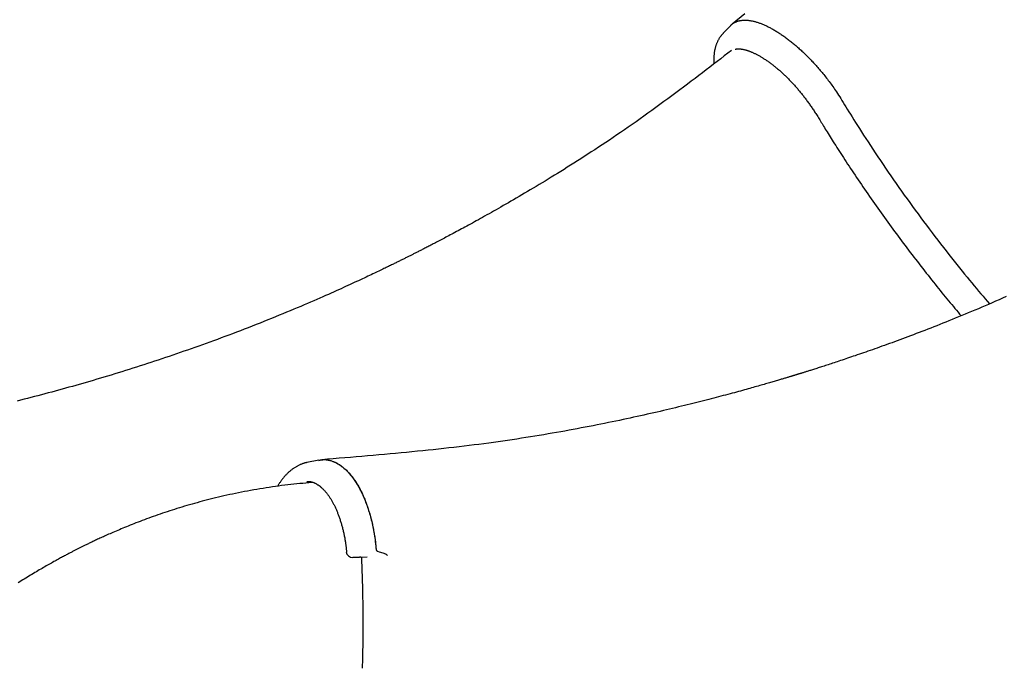
# Model space of a CAD drawing. Extents: x -1817 to 8024, y -1767 to 1809.
# Drawn here: x -593 to -207, y -718 to -464 of the extents above; entities that cross this region are included whole.
import ezdxf

# ---------------------------------------------------------------- set-up
doc = ezdxf.new("R2010")
doc.units = 0

msp = doc.modelspace()

# ---------------------------------------------------------------- linework, layer by layer
at = {"color": 7, "linetype": 'Continuous'}
for p, q in [((-313.86, -466.38), (-316.85, -469.4)), ((-475.45, -636.8), (-480.22, -637.76)), ((-477.67, -645.56), (-478.15, -645.61)), ((-453, -671.92), (-452.97, -672.05)), ((-464.69, -672.69), (-464.69, -672.69)), ((-462.19, -674.98), (-462.09, -674.98)), ((-458.98, -674.86), (-459.01, -674.86)), ((-458.98, -674.86), (-456.46, -674.72)), ((-452.41, -672.53), (-451.75, -672.78)), ((-451.75, -672.78), (-450.4, -673.11)), ((-450.4, -673.11), (-449.36, -673.48)), ((-458.61, -677.1), (-458.62, -676.55))]:
    msp.add_line(p, q, dxfattribs=at)
for points in [[(-308.37, -461.92), (-313.34, -465.92)], [(-313.85, -466.39), (-313.81, -466.33), (-313.76, -466.28), (-313.71, -466.22), (-313.66, -466.16), (-313.61, -466.1), (-313.55, -466.04), (-313.48, -465.98), (-313.4, -465.91), (-313.32, -465.85), (-313.23, -465.78), (-313.13, -465.71), (-313.02, -465.64), (-312.9, -465.57), (-312.78, -465.49), (-312.64, -465.41), (-312.5, -465.34), (-312.35, -465.26), (-312.19, -465.18), (-312.02, -465.1), (-311.85, -465.02), (-311.66, -464.94), (-311.48, -464.87), (-311.29, -464.8), (-311.09, -464.73), (-310.89, -464.67), (-310.69, -464.62), (-310.48, -464.57), (-310.27, -464.52), (-310.06, -464.48), (-309.84, -464.45), (-309.62, -464.42), (-309.4, -464.39), (-309.17, -464.37), (-308.94, -464.36), (-308.71, -464.35), (-308.47, -464.34), (-308.23, -464.34), (-307.99, -464.35), (-307.75, -464.36), (-307.5, -464.37), (-307.25, -464.39), (-307, -464.41), (-306.74, -464.44), (-306.48, -464.48), (-306.22, -464.52), (-305.95, -464.56), (-305.69, -464.61), (-305.42, -464.66), (-305.14, -464.72), (-304.87, -464.79), (-304.59, -464.86), (-304.31, -464.93), (-304.03, -465.01), (-303.75, -465.09), (-303.46, -465.18), (-303.17, -465.27), (-302.88, -465.37), (-302.59, -465.47), (-302.29, -465.58), (-302, -465.69), (-301.7, -465.81), (-301.4, -465.93), (-301.09, -466.05), (-300.79, -466.18), (-300.48, -466.32), (-300.18, -466.46), (-299.87, -466.6), (-299.55, -466.75), (-299.24, -466.91), (-298.93, -467.06), (-298.61, -467.23), (-298.29, -467.39), (-297.97, -467.57), (-297.65, -467.74), (-297.33, -467.92), (-297.01, -468.11), (-296.68, -468.3), (-296.36, -468.49), (-296.03, -468.69), (-295.7, -468.89), (-295.37, -469.1), (-295.04, -469.31), (-294.71, -469.52), (-294.38, -469.74), (-294.05, -469.96), (-293.72, -470.19), (-293.39, -470.42), (-293.05, -470.65), (-292.72, -470.89), (-292.38, -471.14), (-292.05, -471.38), (-291.71, -471.63), (-291.37, -471.89), (-291.04, -472.15), (-290.7, -472.41), (-290.36, -472.67), (-290.03, -472.94), (-289.69, -473.21), (-289.35, -473.49), (-289.01, -473.77), (-288.68, -474.05), (-288.34, -474.34), (-288, -474.63), (-287.66, -474.92), (-287.33, -475.22), (-286.99, -475.52), (-286.66, -475.82), (-286.32, -476.13), (-285.99, -476.44), (-285.65, -476.75), (-285.32, -477.06), (-284.99, -477.38), (-284.65, -477.7), (-284.32, -478.02), (-283.99, -478.35), (-283.66, -478.68), (-283.33, -479.01), (-283.01, -479.34), (-282.68, -479.68), (-282.35, -480.02), (-282.03, -480.36), (-281.7, -480.71), (-281.38, -481.06), (-281.05, -481.41), (-280.73, -481.77), (-280.4, -482.13), (-280.07, -482.5), (-279.74, -482.88), (-279.41, -483.26), (-279.08, -483.65), (-278.74, -484.04), (-278.4, -484.45), (-278.05, -484.86), (-277.71, -485.28), (-277.36, -485.7), (-277.01, -486.14), (-276.66, -486.58), (-276.31, -487.02), (-275.96, -487.48), (-275.61, -487.94), (-275.25, -488.41), (-274.9, -488.88), (-274.55, -489.37), (-274.19, -489.85), (-273.84, -490.35), (-273.48, -490.86), (-273.12, -491.38), (-272.75, -491.92), (-272.37, -492.49), (-271.98, -493.09), (-271.58, -493.72), (-271.15, -494.38), (-270.71, -495.09), (-270.25, -495.84), (-269.76, -496.64), (-269.25, -497.47), (-268.71, -498.35), (-268.15, -499.27), (-267.56, -500.23), (-266.94, -501.23), (-266.29, -502.27), (-265.61, -503.36), (-264.9, -504.48), (-264.16, -505.65), (-263.39, -506.86), (-262.59, -508.11), (-261.76, -509.4), (-260.89, -510.73), (-260, -512.1), (-259.07, -513.51), (-258.13, -514.95), (-257.16, -516.41), (-256.17, -517.89), (-255.16, -519.39), (-254.15, -520.89), (-253.12, -522.4), (-252.09, -523.9), (-251.05, -525.4), (-250.01, -526.9), (-248.96, -528.4), (-247.91, -529.9), (-246.85, -531.39), (-245.79, -532.88), (-244.72, -534.37), (-243.65, -535.85), (-242.58, -537.34), (-241.49, -538.82), (-240.41, -540.29), (-239.32, -541.77), (-238.22, -543.24), (-237.12, -544.71), (-236.01, -546.18), (-234.9, -547.64), (-233.79, -549.1), (-232.68, -550.55), (-231.57, -551.99), (-230.47, -553.41), (-229.38, -554.81), (-228.29, -556.19), (-227.23, -557.54), (-226.18, -558.87), (-225.15, -560.17), (-224.13, -561.44), (-223.13, -562.68), (-222.15, -563.89), (-221.19, -565.07), (-220.25, -566.22), (-219.32, -567.34), (-218.41, -568.43), (-217.51, -569.5), (-216.63, -570.55), (-215.76, -571.57), (-214.9, -572.58), (-214.05, -573.58), (-213.2, -574.58), (-212.35, -575.57)], [(-316.73, -469.43), (-316.86, -469.55), (-316.98, -469.67), (-317.1, -469.79), (-317.22, -469.92), (-317.34, -470.05), (-317.46, -470.18), (-317.58, -470.32), (-317.7, -470.46), (-317.82, -470.61), (-317.93, -470.77), (-318.05, -470.93), (-318.16, -471.1), (-318.27, -471.27), (-318.39, -471.45), (-318.5, -471.64), (-318.61, -471.83), (-318.72, -472.02), (-318.83, -472.22), (-318.93, -472.43), (-319.04, -472.64), (-319.14, -472.86), (-319.24, -473.07), (-319.33, -473.3), (-319.43, -473.52), (-319.51, -473.75), (-319.6, -473.98), (-319.68, -474.21), (-319.76, -474.45), (-319.83, -474.69), (-319.9, -474.93), (-319.97, -475.17), (-320.03, -475.42), (-320.09, -475.67), (-320.15, -475.92), (-320.2, -476.17), (-320.24, -476.43), (-320.29, -476.68), (-320.33, -476.94), (-320.37, -477.19), (-320.4, -477.45), (-320.43, -477.71), (-320.45, -477.96), (-320.47, -478.22), (-320.49, -478.47), (-320.51, -478.72), (-320.52, -478.98), (-320.52, -479.23), (-320.52, -479.48), (-320.52, -479.73), (-320.51, -479.98), (-320.5, -480.23), (-320.49, -480.47), (-320.47, -480.72), (-320.46, -480.97), (-320.44, -481.22), (-320.42, -481.46)], [(-313.61, -476.22), (-315.01, -477.3), (-316.4, -478.38), (-317.81, -479.46), (-319.21, -480.55), (-320.63, -481.63), (-322.05, -482.73), (-323.48, -483.83), (-324.93, -484.93), (-326.39, -486.04), (-327.86, -487.16), (-329.35, -488.29), (-330.85, -489.42), (-332.36, -490.56), (-333.88, -491.7), (-335.42, -492.84), (-336.97, -493.99), (-338.52, -495.14), (-340.09, -496.29), (-341.66, -497.43), (-343.23, -498.58), (-344.8, -499.71), (-346.37, -500.84), (-347.93, -501.96), (-349.48, -503.06), (-351.03, -504.15), (-352.56, -505.22), (-354.08, -506.27), (-355.59, -507.32), (-357.09, -508.34), (-358.57, -509.35), (-360.04, -510.35), (-361.5, -511.33), (-362.95, -512.3), (-364.38, -513.25), (-365.81, -514.19), (-367.21, -515.11), (-368.61, -516.02), (-369.99, -516.92), (-371.36, -517.8), (-372.71, -518.67), (-374.05, -519.53), (-375.38, -520.37), (-376.7, -521.2), (-378, -522.02), (-379.28, -522.82), (-380.56, -523.61), (-381.82, -524.39), (-383.06, -525.16), (-384.29, -525.92), (-385.51, -526.66), (-386.71, -527.39), (-387.91, -528.11), (-389.08, -528.82), (-390.25, -529.52), (-391.4, -530.21), (-392.53, -530.88), (-393.66, -531.55), (-394.77, -532.21), (-395.86, -532.85), (-396.94, -533.48), (-398.01, -534.11), (-399.06, -534.72), (-400.1, -535.32), (-401.12, -535.91), (-402.12, -536.49), (-403.11, -537.05), (-404.08, -537.61), (-405.03, -538.15), (-405.97, -538.68), (-406.89, -539.2), (-407.8, -539.71), (-408.69, -540.21), (-409.56, -540.7), (-410.42, -541.18), (-411.26, -541.65), (-412.08, -542.11), (-412.9, -542.56), (-413.69, -543), (-414.47, -543.43), (-415.23, -543.85), (-415.98, -544.26), (-416.72, -544.66), (-417.43, -545.05), (-418.14, -545.44), (-418.83, -545.81), (-419.51, -546.18), (-420.18, -546.54), (-420.83, -546.89), (-421.47, -547.23), (-422.1, -547.57), (-422.72, -547.9), (-423.33, -548.23), (-423.93, -548.55), (-424.51, -548.86), (-425.08, -549.16), (-425.65, -549.46), (-426.2, -549.75), (-426.73, -550.03), (-427.26, -550.31), (-427.78, -550.58), (-428.28, -550.84), (-428.77, -551.1), (-429.26, -551.35), (-429.73, -551.6), (-430.19, -551.84), (-430.64, -552.07), (-431.08, -552.3), (-431.51, -552.52), (-431.93, -552.74), (-432.34, -552.95), (-432.74, -553.16), (-433.13, -553.36), (-433.51, -553.55), (-433.88, -553.74), (-434.24, -553.93), (-434.59, -554.1), (-434.93, -554.28), (-435.26, -554.45), (-435.59, -554.62), (-435.91, -554.78), (-436.23, -554.94), (-436.54, -555.1), (-436.84, -555.25), (-437.14, -555.41), (-437.44, -555.56), (-437.73, -555.7), (-438.02, -555.85), (-438.31, -555.99), (-438.59, -556.14), (-438.87, -556.28), (-439.15, -556.42), (-439.43, -556.56), (-439.71, -556.7), (-439.99, -556.84), (-440.28, -556.98), (-440.56, -557.13), (-440.84, -557.27), (-441.13, -557.41), (-441.42, -557.56), (-441.72, -557.7), (-442.01, -557.85), (-442.31, -558), (-442.62, -558.15), (-442.92, -558.3), (-443.23, -558.46), (-443.55, -558.61), (-443.87, -558.77), (-444.19, -558.93), (-444.52, -559.09), (-444.85, -559.25), (-445.18, -559.42), (-445.53, -559.59), (-445.87, -559.76), (-446.23, -559.93), (-446.59, -560.11), (-446.96, -560.29), (-447.35, -560.48), (-447.74, -560.67), (-448.15, -560.87), (-448.57, -561.07), (-449.01, -561.28), (-449.46, -561.5), (-449.93, -561.73), (-450.41, -561.96), (-450.91, -562.2), (-451.43, -562.45), (-451.97, -562.71), (-452.53, -562.98), (-453.1, -563.25), (-453.7, -563.54), (-454.31, -563.83), (-454.94, -564.13), (-455.6, -564.44), (-456.27, -564.75), (-456.96, -565.08), (-457.67, -565.41), (-458.41, -565.76), (-459.17, -566.11), (-459.94, -566.47), (-460.73, -566.84), (-461.55, -567.22), (-462.38, -567.6), (-463.22, -567.99), (-464.09, -568.38), (-464.96, -568.78), (-465.86, -569.19), (-466.78, -569.6), (-467.71, -570.03), (-468.68, -570.46), (-469.67, -570.9), (-470.68, -571.36), (-471.73, -571.82), (-472.82, -572.3), (-473.93, -572.79), (-475.08, -573.29), (-476.26, -573.81), (-477.47, -574.33), (-478.7, -574.87), (-479.97, -575.41), (-481.26, -575.97), (-482.58, -576.53), (-483.93, -577.1), (-485.3, -577.67), (-486.69, -578.26), (-488.11, -578.84), (-489.55, -579.44), (-491, -580.04), (-492.48, -580.64), (-493.98, -581.25), (-495.49, -581.85), (-497.02, -582.46), (-498.55, -583.07), (-500.1, -583.68), (-501.64, -584.29), (-503.18, -584.89), (-504.72, -585.48), (-506.25, -586.07), (-507.77, -586.65), (-509.29, -587.23), (-510.8, -587.8), (-512.3, -588.36), (-513.8, -588.91), (-515.28, -589.46), (-516.76, -590.01), (-518.23, -590.54), (-519.7, -591.07), (-521.15, -591.6), (-522.61, -592.12), (-524.06, -592.63), (-525.5, -593.14), (-526.95, -593.65), (-528.39, -594.15), (-529.83, -594.65), (-531.27, -595.14), (-532.71, -595.63), (-534.15, -596.12), (-535.58, -596.61), (-537.02, -597.09), (-538.45, -597.56), (-539.89, -598.04), (-541.32, -598.51), (-542.75, -598.97), (-544.18, -599.44), (-545.61, -599.89), (-547.03, -600.35), (-548.46, -600.8), (-549.88, -601.25), (-551.3, -601.69), (-552.72, -602.14), (-554.14, -602.57), (-555.55, -603.01), (-556.96, -603.44), (-558.37, -603.86), (-559.77, -604.28), (-561.17, -604.7), (-562.56, -605.11), (-563.95, -605.52), (-565.33, -605.92), (-566.7, -606.32), (-568.07, -606.72), (-569.44, -607.11), (-570.8, -607.49), (-572.16, -607.88), (-573.52, -608.26), (-574.88, -608.64), (-576.23, -609.01), (-577.58, -609.38), (-578.93, -609.75), (-580.28, -610.12), (-581.63, -610.48), (-582.99, -610.84), (-584.34, -611.2), (-585.69, -611.55), (-587.05, -611.91), (-588.4, -612.26), (-589.76, -612.61), (-591.12, -612.96), (-592.48, -613.3), (-593.84, -613.64)], [(-312.1, -475.73), (-312, -475.71), (-311.91, -475.69), (-311.81, -475.67), (-311.71, -475.65), (-311.61, -475.64), (-311.51, -475.62), (-311.4, -475.61), (-311.29, -475.59), (-311.17, -475.59), (-311.05, -475.58), (-310.93, -475.58), (-310.8, -475.57), (-310.67, -475.58), (-310.53, -475.58), (-310.39, -475.59), (-310.24, -475.6), (-310.09, -475.61), (-309.94, -475.63), (-309.78, -475.65), (-309.62, -475.67), (-309.46, -475.69), (-309.29, -475.72), (-309.11, -475.75), (-308.94, -475.79), (-308.76, -475.83), (-308.58, -475.87), (-308.39, -475.92), (-308.2, -475.96), (-308.01, -476.02), (-307.81, -476.07), (-307.61, -476.13), (-307.41, -476.2), (-307.21, -476.26), (-307, -476.33), (-306.79, -476.41), (-306.58, -476.49), (-306.37, -476.57), (-306.15, -476.65), (-305.93, -476.74), (-305.71, -476.83), (-305.49, -476.93), (-305.26, -477.03), (-305.03, -477.13), (-304.8, -477.24), (-304.57, -477.35), (-304.33, -477.46), (-304.09, -477.58), (-303.85, -477.7), (-303.61, -477.83), (-303.37, -477.96), (-303.12, -478.09), (-302.87, -478.23), (-302.63, -478.37), (-302.37, -478.51), (-302.12, -478.66), (-301.87, -478.81), (-301.61, -478.96), (-301.36, -479.12), (-301.1, -479.28), (-300.84, -479.45), (-300.58, -479.61), (-300.31, -479.79), (-300.05, -479.96), (-299.79, -480.14), (-299.52, -480.32), (-299.26, -480.51), (-298.99, -480.7), (-298.72, -480.89), (-298.45, -481.09), (-298.18, -481.28), (-297.92, -481.49), (-297.65, -481.69), (-297.38, -481.9), (-297.11, -482.11), (-296.83, -482.32), (-296.56, -482.54), (-296.29, -482.76), (-296.02, -482.98), (-295.75, -483.2), (-295.48, -483.43), (-295.21, -483.66), (-294.94, -483.9), (-294.67, -484.13), (-294.4, -484.37), (-294.13, -484.61), (-293.86, -484.85), (-293.59, -485.1), (-293.33, -485.34), (-293.06, -485.59), (-292.79, -485.85), (-292.53, -486.1), (-292.26, -486.36), (-292, -486.61), (-291.73, -486.88), (-291.47, -487.14), (-291.21, -487.4), (-290.95, -487.67), (-290.69, -487.94), (-290.43, -488.21), (-290.17, -488.48), (-289.91, -488.76), (-289.65, -489.04), (-289.4, -489.31), (-289.14, -489.6), (-288.89, -489.88), (-288.63, -490.16), (-288.38, -490.45), (-288.13, -490.74), (-287.87, -491.03), (-287.62, -491.32), (-287.37, -491.62), (-287.12, -491.92), (-286.87, -492.21), (-286.63, -492.51), (-286.38, -492.82), (-286.13, -493.12), (-285.89, -493.43), (-285.65, -493.73), (-285.4, -494.04), (-285.16, -494.35), (-284.92, -494.66), (-284.68, -494.98), (-284.45, -495.29), (-284.21, -495.61), (-283.98, -495.92), (-283.74, -496.24), (-283.51, -496.56), (-283.28, -496.88), (-283.05, -497.21), (-282.82, -497.53), (-282.59, -497.86), (-282.36, -498.19), (-282.13, -498.53), (-281.91, -498.86), (-281.68, -499.2), (-281.45, -499.55), (-281.22, -499.9), (-280.98, -500.26), (-280.75, -500.62), (-280.51, -500.99), (-280.26, -501.37), (-280.02, -501.76), (-279.76, -502.17), (-279.5, -502.59), (-279.23, -503.02), (-278.95, -503.46), (-278.67, -503.93), (-278.38, -504.4), (-278.08, -504.89), (-277.77, -505.4), (-277.45, -505.92), (-277.12, -506.45), (-276.78, -507.01), (-276.43, -507.57), (-276.07, -508.16), (-275.7, -508.76), (-275.31, -509.38), (-274.92, -510.02), (-274.51, -510.67), (-274.08, -511.35), (-273.64, -512.05), (-273.18, -512.77), (-272.72, -513.5), (-272.23, -514.26), (-271.74, -515.02), (-271.24, -515.81), (-270.72, -516.6), (-270.2, -517.41), (-269.67, -518.23), (-269.13, -519.06), (-268.58, -519.9), (-268.02, -520.75), (-267.45, -521.61), (-266.88, -522.47), (-266.29, -523.35), (-265.7, -524.24), (-265.1, -525.13), (-264.49, -526.04), (-263.88, -526.95), (-263.26, -527.86), (-262.63, -528.78), (-262, -529.7), (-261.37, -530.63), (-260.73, -531.55), (-260.09, -532.48), (-259.45, -533.4), (-258.81, -534.32), (-258.16, -535.25), (-257.51, -536.17), (-256.86, -537.09), (-256.21, -538.01), (-255.56, -538.93), (-254.9, -539.85), (-254.24, -540.77), (-253.58, -541.69), (-252.92, -542.61), (-252.26, -543.52), (-251.59, -544.44), (-250.92, -545.35), (-250.25, -546.27), (-249.58, -547.18), (-248.91, -548.09), (-248.23, -549.01), (-247.56, -549.92), (-246.88, -550.83), (-246.19, -551.74), (-245.51, -552.65), (-244.83, -553.55), (-244.14, -554.46), (-243.45, -555.37), (-242.76, -556.27), (-242.07, -557.18), (-241.37, -558.08), (-240.68, -558.98), (-239.98, -559.88), (-239.28, -560.78), (-238.58, -561.68), (-237.87, -562.58), (-237.17, -563.47), (-236.47, -564.36), (-235.77, -565.24), (-235.07, -566.12), (-234.38, -566.99), (-233.7, -567.84), (-233.02, -568.69), (-232.34, -569.53), (-231.67, -570.36), (-231.01, -571.17), (-230.36, -571.98), (-229.71, -572.78), (-229.06, -573.56), (-228.42, -574.33), (-227.79, -575.1), (-227.17, -575.85), (-226.54, -576.59), (-225.93, -577.33), (-225.31, -578.07), (-224.7, -578.8), (-224.09, -579.52), (-223.48, -580.25)], [(-205.8, -572.72), (-207.21, -573.34), (-208.6, -573.95), (-209.99, -574.55), (-211.36, -575.15), (-212.72, -575.73), (-214.08, -576.31), (-215.42, -576.88), (-216.75, -577.45), (-218.08, -578.01), (-219.39, -578.56), (-220.69, -579.1), (-221.98, -579.63), (-223.26, -580.16), (-224.53, -580.68), (-225.78, -581.19), (-227.03, -581.69), (-228.26, -582.19), (-229.49, -582.68), (-230.7, -583.17), (-231.9, -583.64), (-233.09, -584.11), (-234.27, -584.58), (-235.44, -585.03), (-236.6, -585.48), (-237.74, -585.93), (-238.88, -586.36), (-240, -586.79), (-241.11, -587.22), (-242.21, -587.64), (-243.3, -588.05), (-244.38, -588.45), (-245.45, -588.85), (-246.51, -589.25), (-247.55, -589.63), (-248.59, -590.01), (-249.61, -590.39), (-250.62, -590.76), (-251.62, -591.12), (-252.61, -591.48), (-253.59, -591.84), (-254.56, -592.18), (-255.51, -592.52), (-256.45, -592.86), (-257.37, -593.19), (-258.28, -593.51), (-259.18, -593.82), (-260.06, -594.13), (-260.93, -594.43), (-261.78, -594.73), (-262.61, -595.02), (-263.43, -595.3), (-264.24, -595.58), (-265.03, -595.85), (-265.8, -596.11), (-266.56, -596.37), (-267.3, -596.62), (-268.03, -596.87), (-268.75, -597.11), (-269.44, -597.34), (-270.13, -597.57), (-270.79, -597.79), (-271.44, -598.01), (-272.08, -598.22), (-272.7, -598.43), (-273.31, -598.63), (-273.91, -598.82), (-274.49, -599.01), (-275.06, -599.2), (-275.62, -599.38), (-276.16, -599.56), (-276.7, -599.73), (-277.22, -599.9), (-277.73, -600.06), (-278.23, -600.22), (-278.71, -600.38), (-279.19, -600.53), (-279.65, -600.68), (-280.1, -600.82), (-280.54, -600.96), (-280.97, -601.1), (-281.38, -601.23), (-281.78, -601.36), (-282.17, -601.48), (-282.54, -601.6), (-282.9, -601.71), (-283.24, -601.82), (-283.57, -601.92), (-283.89, -602.02), (-284.19, -602.11), (-284.47, -602.2), (-284.75, -602.29), (-285.01, -602.37), (-285.26, -602.45), (-285.49, -602.52), (-285.72, -602.59), (-285.93, -602.65), (-286.13, -602.72), (-286.32, -602.78), (-286.5, -602.83), (-286.67, -602.88), (-286.84, -602.94), (-287, -602.98), (-287.15, -603.03), (-287.29, -603.07), (-287.43, -603.12), (-287.57, -603.16), (-287.7, -603.2), (-287.84, -603.24), (-287.98, -603.29), (-288.12, -603.33), (-288.26, -603.37), (-288.41, -603.42), (-288.56, -603.46), (-288.72, -603.51), (-288.88, -603.56), (-289.05, -603.61), (-289.23, -603.67), (-289.41, -603.72), (-289.6, -603.78), (-289.81, -603.84), (-290.02, -603.91), (-290.23, -603.97), (-290.46, -604.04), (-290.7, -604.12), (-290.95, -604.19), (-291.21, -604.27), (-291.48, -604.35), (-291.77, -604.44), (-292.06, -604.53), (-292.36, -604.62), (-292.68, -604.71), (-293, -604.81), (-293.34, -604.91), (-293.69, -605.01), (-294.05, -605.12), (-294.42, -605.23), (-294.8, -605.34), (-295.19, -605.46), (-295.59, -605.58), (-296, -605.7), (-296.43, -605.82), (-296.86, -605.95), (-297.31, -606.08), (-297.77, -606.22), (-298.24, -606.36), (-298.72, -606.5), (-299.22, -606.64), (-299.73, -606.79), (-300.26, -606.94), (-300.8, -607.1), (-301.36, -607.26), (-301.93, -607.42), (-302.52, -607.59), (-303.12, -607.76), (-303.74, -607.94), (-304.37, -608.12), (-305.03, -608.3), (-305.69, -608.49), (-306.38, -608.68), (-307.08, -608.88), (-307.8, -609.08), (-308.53, -609.28), (-309.28, -609.49), (-310.05, -609.7), (-310.84, -609.92), (-311.64, -610.13), (-312.46, -610.36), (-313.3, -610.58), (-314.15, -610.81), (-315.02, -611.05), (-315.91, -611.28), (-316.81, -611.52), (-317.72, -611.77), (-318.65, -612.01), (-319.6, -612.26), (-320.56, -612.51), (-321.53, -612.76), (-322.52, -613.02), (-323.52, -613.27), (-324.54, -613.53), (-325.57, -613.8), (-326.62, -614.06), (-327.68, -614.33), (-328.76, -614.59), (-329.85, -614.86), (-330.95, -615.14), (-332.07, -615.41), (-333.21, -615.69), (-334.36, -615.97), (-335.52, -616.24), (-336.7, -616.53), (-337.89, -616.81), (-339.1, -617.09), (-340.32, -617.38), (-341.56, -617.67), (-342.81, -617.96), (-344.08, -618.25), (-345.36, -618.54), (-346.65, -618.83), (-347.96, -619.12), (-349.29, -619.42), (-350.63, -619.71), (-351.99, -620.01), (-353.36, -620.31), (-354.74, -620.61), (-356.14, -620.9), (-357.55, -621.2), (-358.98, -621.5), (-360.43, -621.8), (-361.89, -622.1), (-363.36, -622.4), (-364.85, -622.7), (-366.35, -623), (-367.87, -623.3), (-369.41, -623.6), (-370.95, -623.9), (-372.52, -624.2), (-374.1, -624.49), (-375.69, -624.79), (-377.3, -625.09), (-378.92, -625.38), (-380.56, -625.67), (-382.22, -625.97), (-383.89, -626.26), (-385.57, -626.55), (-387.27, -626.83), (-388.98, -627.12), (-390.71, -627.4), (-392.46, -627.69), (-394.22, -627.97), (-395.99, -628.24), (-397.78, -628.52), (-399.59, -628.79), (-401.41, -629.06), (-403.25, -629.33), (-405.1, -629.59), (-406.97, -629.85), (-408.85, -630.11), (-410.75, -630.36), (-412.66, -630.61), (-414.59, -630.86), (-416.53, -631.1), (-418.49, -631.34), (-420.47, -631.57), (-422.46, -631.81), (-424.46, -632.03), (-426.48, -632.26), (-428.52, -632.48), (-430.57, -632.7), (-432.64, -632.92), (-434.72, -633.13), (-436.82, -633.34), (-438.93, -633.55), (-441.06, -633.75), (-443.2, -633.96), (-445.36, -634.16), (-447.53, -634.36), (-449.71, -634.55), (-451.9, -634.75), (-454.11, -634.94), (-456.32, -635.13), (-458.55, -635.33), (-460.78, -635.51), (-463.03, -635.7), (-465.27, -635.89), (-467.53, -636.08), (-469.79, -636.27), (-472.05, -636.45), (-474.31, -636.64)], [(-475.44, -636.88), (-475.22, -636.83), (-475, -636.78), (-474.78, -636.74), (-474.56, -636.69), (-474.33, -636.66), (-474.1, -636.63), (-473.86, -636.6), (-473.62, -636.59), (-473.37, -636.59), (-473.12, -636.59), (-472.86, -636.61), (-472.59, -636.64), (-472.32, -636.67), (-472.04, -636.72), (-471.75, -636.77), (-471.46, -636.84), (-471.16, -636.91), (-470.86, -636.99), (-470.55, -637.09), (-470.25, -637.19), (-469.93, -637.3), (-469.62, -637.43), (-469.31, -637.56), (-468.99, -637.7), (-468.68, -637.86), (-468.37, -638.02), (-468.06, -638.2), (-467.75, -638.39), (-467.44, -638.58), (-467.13, -638.79), (-466.82, -639), (-466.52, -639.23), (-466.21, -639.47), (-465.91, -639.71), (-465.61, -639.97), (-465.31, -640.23), (-465.01, -640.5), (-464.72, -640.79), (-464.42, -641.08), (-464.13, -641.38), (-463.84, -641.69), (-463.56, -642.01), (-463.27, -642.34), (-462.99, -642.68), (-462.71, -643.03), (-462.43, -643.38), (-462.16, -643.75), (-461.89, -644.12), (-461.62, -644.5), (-461.35, -644.89), (-461.09, -645.29), (-460.83, -645.69), (-460.57, -646.11), (-460.31, -646.53), (-460.06, -646.96), (-459.81, -647.39), (-459.57, -647.84), (-459.33, -648.29), (-459.09, -648.75), (-458.86, -649.22), (-458.63, -649.69), (-458.4, -650.17), (-458.17, -650.66), (-457.96, -651.15), (-457.74, -651.65), (-457.53, -652.16), (-457.32, -652.67), (-457.11, -653.19), (-456.91, -653.73), (-456.71, -654.27), (-456.52, -654.82), (-456.32, -655.38), (-456.13, -655.95), (-455.95, -656.53), (-455.76, -657.13), (-455.58, -657.73), (-455.4, -658.35), (-455.23, -658.97), (-455.06, -659.61), (-454.89, -660.26), (-454.73, -660.91), (-454.57, -661.58), (-454.42, -662.26), (-454.27, -662.95), (-454.13, -663.65), (-453.99, -664.37), (-453.86, -665.09), (-453.74, -665.82), (-453.63, -666.56), (-453.53, -667.31), (-453.43, -668.07), (-453.34, -668.83), (-453.25, -669.6), (-453.17, -670.37), (-453.08, -671.14), (-453, -671.92)], [(-474.31, -636.69), (-474.17, -636.67), (-474.02, -636.64), (-473.88, -636.62), (-473.73, -636.6), (-473.58, -636.59), (-473.42, -636.58), (-473.25, -636.58), (-473.08, -636.58), (-472.89, -636.59), (-472.7, -636.6), (-472.5, -636.62), (-472.28, -636.65), (-472.06, -636.69), (-471.83, -636.74), (-471.59, -636.79), (-471.34, -636.85), (-471.08, -636.92), (-470.82, -636.99), (-470.55, -637.07), (-470.27, -637.17), (-469.99, -637.27), (-469.7, -637.37), (-469.42, -637.49), (-469.13, -637.62), (-468.84, -637.75), (-468.56, -637.89), (-468.27, -638.05), (-467.99, -638.21), (-467.71, -638.38), (-467.42, -638.56), (-467.14, -638.75), (-466.86, -638.94), (-466.58, -639.15), (-466.31, -639.36), (-466.03, -639.58), (-465.75, -639.8), (-465.48, -640.04), (-465.21, -640.28), (-464.94, -640.53), (-464.67, -640.79), (-464.4, -641.06), (-464.14, -641.33), (-463.87, -641.61), (-463.61, -641.9), (-463.35, -642.2), (-463.1, -642.5), (-462.84, -642.81), (-462.59, -643.13), (-462.34, -643.45), (-462.09, -643.78), (-461.84, -644.12), (-461.6, -644.47), (-461.36, -644.82), (-461.12, -645.18), (-460.88, -645.54), (-460.65, -645.91), (-460.42, -646.29), (-460.19, -646.67), (-459.96, -647.06), (-459.74, -647.45), (-459.52, -647.86), (-459.3, -648.26), (-459.09, -648.67), (-458.88, -649.09), (-458.67, -649.51), (-458.47, -649.94), (-458.27, -650.37), (-458.07, -650.81), (-457.87, -651.26), (-457.68, -651.7), (-457.49, -652.15), (-457.31, -652.61), (-457.12, -653.07), (-456.95, -653.54), (-456.77, -654.01), (-456.6, -654.48), (-456.43, -654.96), (-456.27, -655.44), (-456.11, -655.92), (-455.95, -656.41), (-455.8, -656.9), (-455.64, -657.4), (-455.5, -657.89), (-455.36, -658.39), (-455.22, -658.89), (-455.08, -659.39), (-454.95, -659.89), (-454.83, -660.39), (-454.71, -660.9), (-454.59, -661.4), (-454.48, -661.9), (-454.37, -662.4), (-454.26, -662.89), (-454.16, -663.39), (-454.06, -663.89), (-453.97, -664.38), (-453.88, -664.87), (-453.8, -665.37), (-453.71, -665.85), (-453.64, -666.34), (-453.56, -666.83), (-453.49, -667.31), (-453.42, -667.79), (-453.36, -668.27), (-453.3, -668.75), (-453.25, -669.22), (-453.2, -669.7), (-453.15, -670.17), (-453.1, -670.64), (-453.06, -671.11), (-453.01, -671.58), (-452.97, -672.05)], [(-480.07, -637.75), (-480.17, -637.77), (-480.28, -637.78), (-480.39, -637.8), (-480.5, -637.82), (-480.61, -637.84), (-480.73, -637.86), (-480.86, -637.89), (-480.99, -637.92), (-481.13, -637.96), (-481.28, -638.01), (-481.44, -638.06), (-481.6, -638.12), (-481.78, -638.18), (-481.96, -638.25), (-482.15, -638.32), (-482.34, -638.4), (-482.55, -638.48), (-482.76, -638.57), (-482.98, -638.67), (-483.2, -638.77), (-483.43, -638.88), (-483.65, -638.99), (-483.88, -639.11), (-484.11, -639.23), (-484.34, -639.36), (-484.56, -639.49), (-484.79, -639.63), (-485.01, -639.77), (-485.24, -639.92), (-485.46, -640.07), (-485.68, -640.22), (-485.9, -640.38), (-486.12, -640.55), (-486.34, -640.72), (-486.55, -640.89), (-486.77, -641.07), (-486.98, -641.25), (-487.19, -641.44), (-487.41, -641.63), (-487.62, -641.83), (-487.82, -642.03), (-488.03, -642.24), (-488.23, -642.45), (-488.44, -642.66), (-488.64, -642.88), (-488.83, -643.09), (-489.02, -643.31), (-489.21, -643.53), (-489.4, -643.75), (-489.58, -643.97), (-489.75, -644.19), (-489.92, -644.41), (-490.09, -644.63), (-490.25, -644.85), (-490.41, -645.07), (-490.56, -645.3), (-490.71, -645.52), (-490.85, -645.74), (-490.99, -645.96), (-491.13, -646.18), (-491.27, -646.41), (-491.4, -646.63), (-491.53, -646.85), (-491.66, -647.08)], [(-478.16, -645.61), (-479.34, -645.71), (-480.52, -645.81), (-481.71, -645.92), (-482.89, -646.02), (-484.08, -646.13), (-485.27, -646.25), (-486.46, -646.37), (-487.66, -646.5), (-488.86, -646.64), (-490.07, -646.79), (-491.28, -646.95), (-492.49, -647.12), (-493.7, -647.29), (-494.92, -647.47), (-496.13, -647.66), (-497.35, -647.86), (-498.57, -648.06), (-499.79, -648.26), (-501.01, -648.48), (-502.22, -648.69), (-503.42, -648.91), (-504.62, -649.14), (-505.81, -649.37), (-506.98, -649.6), (-508.15, -649.84), (-509.3, -650.08), (-510.44, -650.33), (-511.57, -650.58), (-512.68, -650.83), (-513.79, -651.08), (-514.88, -651.34), (-515.95, -651.6), (-517.02, -651.86), (-518.08, -652.12), (-519.12, -652.38), (-520.16, -652.65), (-521.18, -652.92), (-522.2, -653.2), (-523.22, -653.47), (-524.22, -653.75), (-525.22, -654.03), (-526.22, -654.32), (-527.21, -654.61), (-528.2, -654.9), (-529.18, -655.19), (-530.15, -655.49), (-531.12, -655.79), (-532.08, -656.09), (-533.03, -656.39), (-533.98, -656.7), (-534.92, -657), (-535.86, -657.31), (-536.79, -657.62), (-537.71, -657.94), (-538.62, -658.25), (-539.52, -658.57), (-540.42, -658.89), (-541.31, -659.2), (-542.19, -659.52), (-543.06, -659.84), (-543.91, -660.16), (-544.76, -660.48), (-545.59, -660.79), (-546.41, -661.1), (-547.21, -661.41), (-547.99, -661.72), (-548.76, -662.02), (-549.52, -662.33), (-550.26, -662.62), (-550.98, -662.92), (-551.69, -663.21), (-552.38, -663.49), (-553.06, -663.78), (-553.73, -664.06), (-554.38, -664.33), (-555.01, -664.6), (-555.63, -664.86), (-556.23, -665.13), (-556.82, -665.38), (-557.38, -665.63), (-557.94, -665.87), (-558.48, -666.11), (-559, -666.35), (-559.5, -666.57), (-560, -666.8), (-560.47, -667.01), (-560.94, -667.23), (-561.39, -667.43), (-561.83, -667.63), (-562.25, -667.83), (-562.66, -668.02), (-563.06, -668.21), (-563.45, -668.39), (-563.83, -668.57), (-564.2, -668.74), (-564.55, -668.91), (-564.9, -669.08), (-565.24, -669.24), (-565.57, -669.4), (-565.89, -669.55), (-566.2, -669.7), (-566.5, -669.85), (-566.8, -670), (-567.1, -670.14), (-567.38, -670.28), (-567.67, -670.42), (-567.94, -670.56), (-568.22, -670.69), (-568.49, -670.83), (-568.75, -670.96), (-569.02, -671.09), (-569.28, -671.22), (-569.53, -671.35), (-569.79, -671.48), (-570.04, -671.61), (-570.3, -671.74), (-570.55, -671.87), (-570.81, -671.99), (-571.06, -672.13), (-571.32, -672.26), (-571.58, -672.39), (-571.85, -672.53), (-572.12, -672.67), (-572.4, -672.81), (-572.69, -672.96), (-572.98, -673.11), (-573.28, -673.27), (-573.59, -673.43), (-573.9, -673.6), (-574.23, -673.77), (-574.57, -673.95), (-574.92, -674.13), (-575.28, -674.32), (-575.64, -674.52), (-576.02, -674.72), (-576.41, -674.93), (-576.81, -675.15), (-577.23, -675.37), (-577.65, -675.6), (-578.08, -675.84), (-578.53, -676.08), (-578.98, -676.34), (-579.44, -676.59), (-579.92, -676.86), (-580.4, -677.13), (-580.9, -677.41), (-581.4, -677.69), (-581.92, -677.98), (-582.44, -678.28), (-582.97, -678.58), (-583.5, -678.89), (-584.05, -679.21), (-584.6, -679.53), (-585.16, -679.86), (-585.73, -680.19), (-586.3, -680.53), (-586.87, -680.87), (-587.45, -681.22), (-588.04, -681.57), (-588.63, -681.93), (-589.22, -682.29), (-589.81, -682.65), (-590.41, -683.02), (-591.01, -683.39), (-591.6, -683.76), (-592.2, -684.14), (-592.8, -684.51), (-593.39, -684.89)], [(-480.17, -645.19), (-480.06, -645.18), (-479.95, -645.17), (-479.85, -645.16), (-479.74, -645.15), (-479.63, -645.14), (-479.51, -645.14), (-479.4, -645.14), (-479.28, -645.15), (-479.16, -645.16), (-479.03, -645.18), (-478.91, -645.19), (-478.78, -645.22), (-478.64, -645.25), (-478.51, -645.28), (-478.37, -645.31), (-478.22, -645.35), (-478.08, -645.4), (-477.93, -645.44), (-477.78, -645.49), (-477.63, -645.55), (-477.47, -645.61), (-477.32, -645.67), (-477.17, -645.74), (-477.01, -645.81), (-476.86, -645.89), (-476.7, -645.97), (-476.55, -646.06), (-476.4, -646.15), (-476.25, -646.24), (-476.09, -646.34), (-475.94, -646.43), (-475.79, -646.53)], [(-475.79, -646.5), (-475.72, -646.54), (-475.65, -646.58), (-475.58, -646.62), (-475.51, -646.67), (-475.44, -646.72), (-475.36, -646.77), (-475.27, -646.83), (-475.18, -646.9), (-475.09, -646.97), (-474.99, -647.06), (-474.88, -647.15), (-474.76, -647.24), (-474.64, -647.35), (-474.52, -647.46), (-474.39, -647.58), (-474.25, -647.71), (-474.11, -647.85), (-473.96, -648), (-473.81, -648.15), (-473.65, -648.31), (-473.5, -648.47), (-473.34, -648.64), (-473.18, -648.82), (-473.01, -649), (-472.85, -649.19), (-472.69, -649.38), (-472.53, -649.57), (-472.37, -649.77), (-472.22, -649.98), (-472.06, -650.19), (-471.9, -650.4), (-471.74, -650.61), (-471.59, -650.84), (-471.43, -651.06), (-471.28, -651.29), (-471.13, -651.52), (-470.97, -651.76), (-470.82, -652), (-470.67, -652.24), (-470.53, -652.49), (-470.38, -652.74), (-470.23, -652.99), (-470.09, -653.25), (-469.94, -653.51), (-469.8, -653.78), (-469.66, -654.05), (-469.52, -654.32), (-469.38, -654.59), (-469.25, -654.87), (-469.11, -655.15), (-468.98, -655.44), (-468.85, -655.73), (-468.72, -656.02), (-468.59, -656.32), (-468.46, -656.61), (-468.33, -656.92), (-468.21, -657.22), (-468.09, -657.53), (-467.96, -657.84), (-467.84, -658.16), (-467.73, -658.48), (-467.61, -658.8), (-467.49, -659.12), (-467.38, -659.45), (-467.27, -659.78), (-467.15, -660.11), (-467.05, -660.45), (-466.94, -660.79), (-466.83, -661.13), (-466.73, -661.47), (-466.62, -661.82), (-466.52, -662.17), (-466.42, -662.52), (-466.33, -662.87), (-466.23, -663.23), (-466.14, -663.59), (-466.05, -663.95), (-465.96, -664.31), (-465.87, -664.67), (-465.79, -665.03), (-465.71, -665.4), (-465.63, -665.76), (-465.55, -666.13), (-465.48, -666.49), (-465.41, -666.85), (-465.34, -667.21), (-465.28, -667.56), (-465.22, -667.91), (-465.16, -668.25), (-465.1, -668.58), (-465.05, -668.91), (-465, -669.23), (-464.95, -669.55), (-464.91, -669.86), (-464.87, -670.16), (-464.84, -670.46), (-464.8, -670.75), (-464.77, -671.04), (-464.75, -671.32), (-464.72, -671.6), (-464.7, -671.87), (-464.68, -672.15), (-464.66, -672.42), (-464.64, -672.69)], [(-452.97, -672.05), (-452.96, -672.06), (-452.95, -672.08), (-452.95, -672.09), (-452.94, -672.1), (-452.93, -672.12), (-452.92, -672.13), (-452.92, -672.14), (-452.91, -672.15), (-452.9, -672.17), (-452.89, -672.18), (-452.88, -672.19), (-452.87, -672.2), (-452.86, -672.22), (-452.85, -672.23), (-452.83, -672.24), (-452.82, -672.25), (-452.81, -672.26), (-452.8, -672.27), (-452.79, -672.28), (-452.77, -672.29), (-452.76, -672.3), (-452.75, -672.32), (-452.73, -672.33), (-452.72, -672.34)], [(-459.01, -674.86), (-459.05, -674.87), (-459.1, -674.87), (-459.14, -674.87), (-459.18, -674.87), (-459.23, -674.88), (-459.28, -674.88), (-459.33, -674.88), (-459.38, -674.88), (-459.44, -674.89), (-459.51, -674.89), (-459.58, -674.89), (-459.65, -674.9), (-459.72, -674.9), (-459.8, -674.91), (-459.89, -674.91), (-459.98, -674.91), (-460.07, -674.92), (-460.16, -674.92), (-460.26, -674.93), (-460.36, -674.93), (-460.46, -674.93), (-460.56, -674.94), (-460.67, -674.94), (-460.77, -674.94), (-460.87, -674.95), (-460.97, -674.95), (-461.07, -674.96), (-461.16, -674.96), (-461.25, -674.96), (-461.34, -674.96), (-461.43, -674.97), (-461.51, -674.97), (-461.59, -674.97), (-461.67, -674.97), (-461.74, -674.97), (-461.82, -674.97), (-461.89, -674.97), (-461.95, -674.98), (-462.02, -674.98), (-462.09, -674.98)], [(-458.59, -676.55), (-458.59, -676.44), (-458.59, -676.32), (-458.59, -676.21), (-458.59, -676.09), (-458.59, -675.98), (-458.6, -675.87), (-458.6, -675.76), (-458.6, -675.64), (-458.61, -675.53), (-458.61, -675.42), (-458.62, -675.31), (-458.63, -675.2), (-458.63, -675.09), (-458.64, -674.98), (-458.65, -674.87), (-458.66, -674.76)], [(-452.72, -672.34), (-452.7, -672.35), (-452.68, -672.36), (-452.67, -672.38), (-452.65, -672.39), (-452.63, -672.4), (-452.61, -672.41), (-452.59, -672.43), (-452.57, -672.44), (-452.55, -672.45), (-452.53, -672.46), (-452.51, -672.47), (-452.49, -672.48), (-452.47, -672.49), (-452.45, -672.5), (-452.43, -672.52), (-452.41, -672.53)], [(-449.36, -673.48), (-449.32, -673.51), (-449.28, -673.53), (-449.24, -673.56), (-449.19, -673.59), (-449.15, -673.62), (-449.1, -673.65), (-449.05, -673.69), (-449, -673.73), (-448.94, -673.78), (-448.88, -673.84), (-448.82, -673.9), (-448.75, -673.96), (-448.69, -674.03), (-448.62, -674.1), (-448.55, -674.17), (-448.48, -674.24)], [(-458.33, -718.3), (-458.3, -717.1), (-458.27, -715.91), (-458.24, -714.71), (-458.21, -713.51), (-458.18, -712.31), (-458.16, -711.12), (-458.14, -709.92), (-458.12, -708.72), (-458.11, -707.52), (-458.1, -706.32), (-458.09, -705.12), (-458.08, -703.91), (-458.07, -702.71), (-458.07, -701.51), (-458.07, -700.31), (-458.08, -699.11), (-458.08, -697.92), (-458.09, -696.74), (-458.1, -695.57), (-458.11, -694.41), (-458.12, -693.26), (-458.14, -692.14), (-458.15, -691.02), (-458.17, -689.93), (-458.19, -688.85), (-458.21, -687.79), (-458.24, -686.75), (-458.26, -685.73), (-458.29, -684.72), (-458.32, -683.73), (-458.36, -682.75), (-458.39, -681.79), (-458.43, -680.83), (-458.46, -679.89), (-458.5, -678.95), (-458.54, -678.02), (-458.58, -677.08)]]:
    msp.add_lwpolyline(points, dxfattribs=at)
msp.add_arc((-462.2, -672.48), 2.5, 184.9134, 270.213, dxfattribs=at)

doc.saveas('drawing.dxf')
